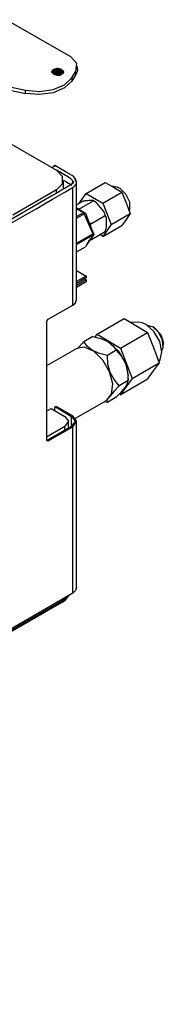
# Model space of a CAD drawing. Units: inches. Extents: x 0 to 10525, y 0 to 3753.
# Drawn here: x 2777 to 2837, y 2802 to 3212 of the extents above; entities that cross this region are included whole.
import ezdxf

# ---------------------------------------------------------------- set-up
doc = ezdxf.new("R2010")
doc.units = ezdxf.units.IN
doc.header["$MEASUREMENT"] = 0
doc.layers.add('LG-Product', color=3, linetype='Continuous')

msp = doc.modelspace()

# ---------------------------------------------------------------- linework, layer by layer
at = {"layer": 'LG-Product', "linetype": 'Continuous'}
for p, q in [((2771.54, 3212), (2798.16, 3196.63)), ((2800.86, 3193.78), (2798.16, 3196.63)), ((2790.32, 3190.17), (2791.25, 3191.37)), ((2791.46, 3189.03), (2790.32, 3190.17)), ((2790.52, 3190.06), (2790.6, 3190.36)), ((2790.6, 3190.36), (2790.73, 3190.55)), ((2791.37, 3191.27), (2790.61, 3189.89)), ((2790.61, 3189.89), (2792.51, 3188.93)), ((2790.63, 3189.91), (2790.62, 3189.88)), ((2790.79, 3190.1), (2790.63, 3189.91)), ((2790.73, 3190.55), (2790.92, 3190.72)), ((2790.73, 3189.73), (2791.12, 3190.04)), ((2791, 3190.27), (2790.79, 3190.1)), ((2790.92, 3190.72), (2791.16, 3190.88)), ((2791.26, 3190.41), (2791, 3190.27)), ((2791.12, 3190.04), (2791.4, 3190.17)), ((2791.16, 3190.88), (2791.45, 3191)), ((2791.25, 3191.37), (2793.47, 3191.64)), ((2791.56, 3190.53), (2791.26, 3190.41)), ((2791.65, 3191.37), (2791.37, 3191.27)), ((2791.4, 3191.29), (2791.37, 3191.27)), ((2791.43, 3191.31), (2791.4, 3191.29)), ((2791.4, 3190.17), (2791.73, 3190.27)), ((2791.76, 3191.46), (2791.43, 3191.31)), ((2791.45, 3191), (2791.78, 3191.1)), ((2791.85, 3189.78), (2791.51, 3189.69)), ((2791.91, 3190.61), (2791.56, 3190.53)), ((2791.96, 3191.44), (2791.65, 3191.37)), ((2791.73, 3190.27), (2792.08, 3190.34)), ((2792.13, 3191.58), (2791.76, 3191.46)), ((2791.78, 3191.1), (2792.14, 3191.16)), ((2792.21, 3189.84), (2791.85, 3189.78)), ((2792.27, 3190.66), (2791.91, 3190.61)), ((2792.34, 3191.48), (2791.96, 3191.44)), ((2792.08, 3190.34), (2792.46, 3190.37)), ((2792.52, 3191.65), (2792.13, 3191.58)), ((2792.14, 3191.16), (2792.52, 3191.19)), ((2792.6, 3189.86), (2792.21, 3189.84)), ((2792.66, 3190.67), (2792.27, 3190.66)), ((2792.72, 3191.49), (2792.34, 3191.48)), ((2792.46, 3190.37), (2792.85, 3190.36)), ((2792.93, 3191.69), (2792.52, 3191.65)), ((2792.52, 3191.19), (2792.91, 3191.18)), ((2792.98, 3189.84), (2792.6, 3189.86)), ((2793.05, 3190.65), (2792.66, 3190.67)), ((2793.11, 3191.46), (2792.72, 3191.49)), ((2792.85, 3190.36), (2793.23, 3190.32)), ((2792.91, 3191.18), (2793.3, 3191.13)), ((2795.23, 3190.63), (2792.93, 3191.69)), ((2792.93, 3191.69), (2793.21, 3191.65)), ((2793.37, 3189.78), (2792.98, 3189.84)), ((2793.43, 3190.58), (2793.05, 3190.65)), ((2793.49, 3191.39), (2793.11, 3191.46)), ((2793.21, 3191.65), (2793.49, 3191.6)), ((2793.23, 3190.32), (2793.61, 3190.24)), ((2793.3, 3191.13), (2793.67, 3191.04)), ((2793.74, 3189.69), (2793.37, 3189.78)), ((2793.79, 3190.48), (2793.43, 3190.58)), ((2793.49, 3191.6), (2793.89, 3191.5)), ((2793.85, 3191.28), (2793.49, 3191.39)), ((2793.61, 3190.24), (2793.96, 3190.12)), ((2793.67, 3191.04), (2794.01, 3190.92)), ((2795.24, 3189.87), (2793.72, 3188.9)), ((2794.13, 3190.35), (2793.79, 3190.48)), ((2794.18, 3191.14), (2793.85, 3191.28)), ((2793.89, 3191.5), (2794.25, 3191.35)), ((2793.96, 3190.12), (2794.28, 3189.97)), ((2794.01, 3190.92), (2794.33, 3190.76)), ((2794.43, 3190.19), (2794.13, 3190.35)), ((2794.47, 3190.97), (2794.18, 3191.14)), ((2794.21, 3189.04), (2795.23, 3190.63)), ((2794.25, 3191.35), (2794.58, 3191.18)), ((2794.28, 3189.97), (2794.56, 3189.8)), ((2794.33, 3190.76), (2794.6, 3190.58)), ((2794.68, 3190), (2794.43, 3190.19)), ((2794.72, 3190.78), (2794.47, 3190.97)), ((2794.56, 3189.8), (2794.94, 3189.39)), ((2794.58, 3191.18), (2794.85, 3190.97)), ((2794.6, 3190.58), (2794.82, 3190.37)), ((2794.88, 3189.78), (2794.68, 3190)), ((2794.91, 3190.56), (2794.72, 3190.78)), ((2794.82, 3190.37), (2794.98, 3190.15)), ((2794.85, 3190.97), (2795.07, 3190.74)), ((2795.03, 3189.55), (2794.88, 3189.78)), ((2795.04, 3190.33), (2794.91, 3190.56)), ((2794.98, 3190.15), (2795.08, 3189.91)), ((2795.11, 3190.09), (2795.04, 3190.33)), ((2795.06, 3189.62), (2795.11, 3189.84)), ((2795.07, 3190.74), (2795.22, 3190.49)), ((2795.08, 3189.91), (2795.12, 3189.65)), ((2795.11, 3189.84), (2795.11, 3190.09)), ((2795.22, 3190.49), (2795.32, 3190.04)), ((2798.7, 3187.76), (2800.47, 3190.55)), ((2800.47, 3190.55), (2800.86, 3193.78)), ((2800.47, 3189.24), (2800.47, 3190.55)), ((2800.94, 3190.22), (2800.47, 3189.24)), ((2801.09, 3191.24), (2800.94, 3190.22)), ((2801.09, 3191.24), (2801.09, 3192.54)), ((2755.98, 3187.62), (2779.44, 3182.63)), ((2755.98, 3186.31), (2779.44, 3181.33)), ((2791.21, 3189.57), (2791, 3189.45)), ((2791.51, 3189.69), (2791.21, 3189.57)), ((2791.26, 3189.3), (2791.35, 3189.33)), ((2791.35, 3189.33), (2791.67, 3189.44)), ((2793.72, 3188.9), (2791.46, 3189.03)), ((2791.67, 3189.44), (2792.02, 3189.51)), ((2792.02, 3189.51), (2792.4, 3189.55)), ((2792.15, 3189.01), (2792.09, 3189.01)), ((2792.53, 3189.04), (2792.15, 3189.01)), ((2792.4, 3189.55), (2792.78, 3189.55)), ((2792.51, 3188.93), (2792.61, 3188.91)), ((2792.92, 3189.03), (2792.53, 3189.04)), ((2792.61, 3188.91), (2792.72, 3188.9)), ((2792.72, 3188.9), (2792.83, 3188.89)), ((2792.78, 3189.55), (2793.17, 3189.51)), ((2792.83, 3188.89), (2792.94, 3188.89)), ((2793.51, 3188.93), (2792.92, 3189.03)), ((2792.94, 3188.89), (2793.05, 3188.89)), ((2793.05, 3188.89), (2793.16, 3188.89)), ((2793.16, 3188.89), (2793.27, 3188.89)), ((2793.17, 3189.51), (2793.55, 3189.44)), ((2793.27, 3188.89), (2793.38, 3188.9)), ((2793.38, 3188.9), (2793.59, 3188.92)), ((2793.55, 3189.44), (2793.91, 3189.33)), ((2793.59, 3188.92), (2793.8, 3188.95)), ((2794.08, 3189.56), (2793.74, 3189.69)), ((2793.8, 3188.95), (2793.91, 3188.97)), ((2793.91, 3189.33), (2794.23, 3189.18)), ((2793.91, 3188.97), (2794.01, 3188.99)), ((2794.01, 3188.99), (2794.11, 3189.02)), ((2794.58, 3189.26), (2794.08, 3189.56)), ((2794.11, 3189.02), (2794.21, 3189.04)), ((2794.23, 3189.18), (2794.26, 3189.17)), ((2795.64, 3184.88), (2798.7, 3187.76)), ((2798.7, 3186.46), (2795.64, 3183.58)), ((2800.47, 3189.24), (2798.7, 3186.46)), ((2798.7, 3187.76), (2798.7, 3186.46)), ((2779.44, 3181.33), (2779.44, 3182.63)), ((2779.44, 3182.63), (2785.22, 3182.1)), ((2785.22, 3182.1), (2790.91, 3182.89)), ((2790.91, 3181.59), (2785.22, 3180.8)), ((2790.91, 3182.89), (2795.64, 3184.88)), ((2795.64, 3183.58), (2790.91, 3181.59)), ((2785.22, 3180.8), (2779.44, 3181.33)), ((2745.07, 3176.57), (2792.31, 3149.3)), ((2790.76, 3150.33), (2790.75, 3150.2)), ((2790.8, 3150.47), (2790.76, 3150.33)), ((2790.85, 3150.62), (2790.8, 3150.47)), ((2790.92, 3150.75), (2790.85, 3150.62)), ((2791.1, 3151), (2790.92, 3150.75)), ((2791.32, 3151.18), (2791.1, 3151)), ((2791.72, 3151.22), (2791.32, 3151.18)), ((2793.99, 3149.87), (2791.59, 3151.26)), ((2791.89, 3150.85), (2791.72, 3151.22)), ((2794.9, 3146.71), (2792.31, 3149.3)), ((2795.43, 3147.5), (2792.33, 3149.28)), ((2796.41, 3148.5), (2793.99, 3149.87)), ((2794.9, 3143.72), (2794.9, 3146.71)), ((2795.21, 3145.17), (2795.43, 3145.05)), ((2795.24, 3141.43), (2795.24, 3145.22)), ((2796.07, 3147.15), (2795.43, 3147.5)), ((2795.43, 3145.05), (2796.07, 3144.7)), ((2796.71, 3146.8), (2796.07, 3147.15)), ((2796.07, 3144.7), (2796.71, 3144.35)), ((2797.67, 3147.81), (2796.41, 3148.5)), ((2797.34, 3146.44), (2796.71, 3146.8)), ((2797.93, 3146.06), (2797.34, 3146.44)), ((2798.87, 3147.08), (2797.67, 3147.81)), ((2798.23, 3145.84), (2797.93, 3146.06)), ((2798.5, 3145.62), (2798.23, 3145.84)), ((2798.74, 3145.39), (2798.5, 3145.62)), ((2798.93, 3145.14), (2798.74, 3145.39)), ((2799.53, 3146.59), (2798.87, 3147.08)), ((2799.13, 3144.61), (2798.93, 3145.14)), ((2799.09, 3144.06), (2799.13, 3144.61)), ((2799.48, 3144.83), (2799.42, 3144.48)), ((2800.05, 3146.05), (2799.53, 3146.59)), ((2800.06, 3145.41), (2799.89, 3145.46)), ((2800.24, 3145.74), (2800.05, 3146.05)), ((2800.22, 3145.33), (2800.06, 3145.41)), ((2800.36, 3145.22), (2800.22, 3145.33)), ((2800.37, 3145.43), (2800.24, 3145.74)), ((2800.49, 3145.09), (2800.36, 3145.22)), ((2800.44, 3145.11), (2800.37, 3145.43)), ((2800.45, 3144.78), (2800.44, 3145.11)), ((2800.59, 3144.94), (2800.49, 3145.09)), ((2800.67, 3144.77), (2800.59, 3144.94)), ((2800.72, 3144.59), (2800.67, 3144.77)), ((2792.31, 3141.14), (2774.14, 3130.64)), ((2792.31, 3141.14), (2794.9, 3143.72)), ((2792.31, 3139.74), (2792.31, 3141.14)), ((2794.37, 3140.95), (2792.88, 3140.07)), ((2795.9, 3141.81), (2794.37, 3140.95)), ((2795.78, 3140.2), (2796.94, 3140.87)), ((2797.42, 3142.63), (2795.9, 3141.81)), ((2796.71, 3144.35), (2797.34, 3143.99)), ((2796.94, 3140.87), (2797.62, 3141.26)), ((2797.34, 3143.99), (2797.93, 3143.61)), ((2798.74, 3143.53), (2797.42, 3142.63)), ((2797.62, 3141.26), (2798.3, 3141.65)), ((2797.93, 3143.61), (2798.23, 3143.39)), ((2798.23, 3143.39), (2798.5, 3143.17)), ((2798.3, 3141.65), (2798.68, 3141.88)), ((2798.5, 3143.17), (2798.71, 3142.97)), ((2798.68, 3141.88), (2799.1, 3142.12)), ((2799.04, 3143.83), (2798.74, 3143.53)), ((2799.03, 3143.86), (2799.09, 3144.06)), ((2799.28, 3144.15), (2799.04, 3143.83)), ((2799.1, 3142.12), (2799.36, 3142.28)), ((2799.1, 3093.13), (2799.1, 3142.12)), ((2799.42, 3144.48), (2799.28, 3144.15)), ((2799.36, 3142.28), (2799.63, 3142.47)), ((2799.63, 3142.47), (2799.89, 3142.69)), ((2799.89, 3142.69), (2800.11, 3142.91)), ((2800.11, 3142.91), (2800.46, 3143.4)), ((2800.46, 3143.4), (2800.68, 3143.93)), ((2800.68, 3143.93), (2800.74, 3144.4)), ((2800.74, 3144.4), (2800.72, 3144.59)), ((2800.74, 3095.41), (2800.74, 3144.41)), ((2804.79, 3139.64), (2812.71, 3144.22)), ((2812.71, 3144.22), (2816.18, 3142.21)), ((2817.61, 3142.23), (2815.27, 3142.74)), ((2816.18, 3142.21), (2819.65, 3140.21)), ((2818.23, 3142.04), (2817.61, 3142.23)), ((2818.87, 3141.72), (2818.23, 3142.04)), ((2821.35, 3139.37), (2818.87, 3141.72)), ((2787.82, 3137.14), (2782.78, 3134.24)), ((2787.4, 3135.36), (2790.72, 3137.28)), ((2790.36, 3138.6), (2787.82, 3137.14)), ((2792.88, 3140.07), (2790.36, 3138.6)), ((2790.72, 3137.28), (2792.67, 3138.41)), ((2792.67, 3138.41), (2794.63, 3139.53)), ((2794.63, 3139.53), (2795.78, 3140.2)), ((2801.96, 3133.25), (2807.5, 3136.45)), ((2802.02, 3135.71), (2804.79, 3139.64)), ((2803.98, 3136.46), (2803.54, 3136.37)), ((2804.38, 3136.53), (2803.98, 3136.46)), ((2805.1, 3136.61), (2804.38, 3136.53)), ((2804.79, 3139.64), (2811.73, 3135.64)), ((2805.79, 3136.67), (2805.1, 3136.61)), ((2806.47, 3136.73), (2805.79, 3136.67)), ((2807.11, 3136.77), (2806.47, 3136.73)), ((2807.39, 3136.77), (2807.11, 3136.77)), ((2807.61, 3136.73), (2807.39, 3136.77)), ((2807.5, 3136.45), (2807.7, 3136.63)), ((2807.98, 3136.47), (2807.5, 3136.45)), ((2807.7, 3136.63), (2807.61, 3136.73)), ((2808.15, 3136.34), (2807.62, 3136.72)), ((2808.49, 3136.22), (2807.98, 3136.47)), ((2811.73, 3135.64), (2819.65, 3140.21)), ((2819.65, 3140.21), (2821.39, 3135.74)), ((2822.89, 3136.05), (2821.35, 3139.37)), ((2782.78, 3134.24), (2777.76, 3131.34)), ((2778.51, 3130.23), (2784.08, 3133.45)), ((2784.08, 3133.45), (2787.4, 3135.36)), ((2800.74, 3134.96), (2802.55, 3136.01)), ((2800.74, 3133.58), (2800.94, 3133.46)), ((2800.74, 3133.19), (2803.65, 3131.73)), ((2800.94, 3133.46), (2804.41, 3131.46)), ((2801.96, 3133.25), (2801.59, 3133.08)), ((2801.77, 3132.98), (2801.96, 3133.25)), ((2803.03, 3136.22), (2802.55, 3136.01)), ((2803.54, 3136.37), (2803.03, 3136.22)), ((2808.68, 3135.96), (2808.15, 3136.34)), ((2808.93, 3135.88), (2808.49, 3136.22)), ((2809.33, 3135.49), (2808.93, 3135.88)), ((2810.05, 3134.67), (2809.33, 3135.49)), ((2810.74, 3133.81), (2810.05, 3134.67)), ((2811.42, 3132.96), (2810.74, 3133.81)), ((2812.06, 3132.09), (2811.42, 3132.96)), ((2811.73, 3135.64), (2815.2, 3126.69)), ((2821.39, 3135.74), (2823.12, 3131.27)), ((2822.7, 3132.35), (2822.92, 3133.03)), ((2822.92, 3133.03), (2822.89, 3136.05)), ((2777.76, 3131.34), (2772.73, 3128.43)), ((2772.93, 3127.01), (2778.51, 3130.23)), ((2800.74, 3130.05), (2803.65, 3131.73)), ((2800.74, 3129.34), (2804.41, 3131.46)), ((2803.65, 3131.73), (2805.58, 3127.29)), ((2804.41, 3131.46), (2806.14, 3126.99)), ((2806.91, 3127.09), (2812.45, 3130.29)), ((2812.34, 3131.64), (2812.06, 3132.09)), ((2812.56, 3131.16), (2812.34, 3131.64)), ((2812.45, 3130.29), (2812.65, 3130.67)), ((2812.78, 3130.3), (2812.45, 3130.29)), ((2812.65, 3130.67), (2812.56, 3131.16)), ((2813, 3130.03), (2812.78, 3130.3)), ((2813.11, 3129.66), (2813, 3130.03)), ((2813.17, 3129.24), (2813.11, 3129.66)), ((2813.21, 3128.35), (2813.17, 3129.24)), ((2813.21, 3127.44), (2813.21, 3128.35)), ((2815.2, 3126.69), (2823.12, 3131.27)), ((2821.39, 3128.8), (2819.65, 3126.33)), ((2823.12, 3131.27), (2821.39, 3128.8)), ((2805.58, 3127.29), (2807.51, 3122.85)), ((2805.91, 3127.32), (2805.79, 3127.41)), ((2806.42, 3127.07), (2805.91, 3127.32)), ((2806.14, 3126.99), (2807.88, 3122.51)), ((2806.24, 3125.7), (2806.35, 3126.19)), ((2806.35, 3126.19), (2806.57, 3126.71)), ((2806.91, 3127.09), (2806.42, 3127.07)), ((2806.57, 3126.71), (2806.91, 3127.09)), ((2815.2, 3126.69), (2811.73, 3121.76)), ((2811.73, 3121.76), (2819.65, 3126.33)), ((2812.79, 3124.08), (2813, 3124.61)), ((2813, 3124.61), (2813.11, 3125.11)), ((2813.11, 3125.11), (2813.17, 3125.59)), ((2813.17, 3125.59), (2813.21, 3126.52)), ((2813.21, 3126.52), (2813.21, 3127.44)), ((2800.74, 3118.94), (2807.51, 3122.85)), ((2800.74, 3118.39), (2807.88, 3122.51)), ((2805.97, 3120.14), (2804.44, 3117.43)), ((2806.14, 3120.05), (2805.02, 3118.45)), ((2805.97, 3120.15), (2806.91, 3120.49)), ((2807.88, 3122.51), (2806.14, 3120.05)), ((2806.35, 3120.77), (2806.29, 3120.93)), ((2806.57, 3120.49), (2806.35, 3120.77)), ((2806.91, 3120.49), (2806.57, 3120.49)), ((2806.91, 3120.49), (2812.45, 3123.69)), ((2811.73, 3121.76), (2810.41, 3122.52)), ((2812.45, 3123.69), (2812.79, 3124.08)), ((2800.74, 3115.29), (2804.44, 3117.43)), ((2800.74, 3107.61), (2804.79, 3105.27)), ((2804.79, 3105.27), (2800.74, 3102.93)), ((2804.79, 3104.45), (2800.74, 3102.12)), ((2804.79, 3103.64), (2800.74, 3101.3)), ((2804.08, 3104.05), (2804.79, 3103.64)), ((2804.79, 3105.27), (2804.79, 3104.45)), ((2804.79, 3103.64), (2804.79, 3102.82)), ((2804.79, 3102.82), (2800.74, 3100.48)), ((2800.31, 3094.17), (2800.74, 3095.41)), ((2788.92, 3087.25), (2799.1, 3093.13)), ((2799.1, 3093.13), (2800.31, 3094.17)), ((2788.42, 3086.72), (2788.92, 3087.25)), ((2809.27, 3081.02), (2820.59, 3087.55)), ((2820.59, 3087.55), (2825.48, 3084.67)), ((2788.21, 3086.02), (2788.42, 3086.72)), ((2788.21, 3086.02), (2788.21, 3037.03)), ((2826.51, 3086.04), (2823.34, 3085.93)), ((2825.48, 3084.67), (2830.38, 3081.79)), ((2828.06, 3085.82), (2826.51, 3086.04)), ((2829.71, 3085.09), (2828.06, 3085.82)), ((2832.99, 3082.16), (2829.71, 3085.09)), ((2832.74, 3084.01), (2830.32, 3084.7)), ((2833.2, 3083.75), (2832.56, 3084.11)), ((2835.09, 3081.72), (2832.74, 3084.01)), ((2833.2, 3083.75), (2835.85, 3080.95)), ((2807.52, 3080.05), (2803.78, 3077.89)), ((2807.52, 3080.05), (2810.83, 3079.22)), ((2808.42, 3079.84), (2809.27, 3081.02)), ((2809.27, 3081.02), (2819.07, 3075.25)), ((2810.83, 3079.22), (2813.73, 3077.98)), ((2819.07, 3075.25), (2830.38, 3081.79)), ((2830.38, 3081.79), (2832.79, 3075.47)), ((2835.42, 3078.01), (2832.99, 3082.16)), ((2836.63, 3078.57), (2835.09, 3081.72)), ((2835.85, 3080.95), (2836.94, 3077.25)), ((2800.77, 3075.13), (2788.21, 3067.88)), ((2804.1, 3075.62), (2800.77, 3075.13)), ((2801.14, 3075.07), (2803.78, 3077.89)), ((2805.22, 3075.98), (2803.78, 3077.89)), ((2808.01, 3073.87), (2804.1, 3075.62)), ((2807.37, 3074.31), (2805.22, 3075.98)), ((2814.09, 3077.78), (2813.73, 3077.98)), ((2813.73, 3077.98), (2815.89, 3076.31)), ((2814.09, 3077.78), (2818.15, 3074.17)), ((2815.89, 3076.31), (2817.32, 3074.39)), ((2819.07, 3075.25), (2823.89, 3062.62)), ((2832.79, 3075.47), (2835.2, 3069.15)), ((2836.36, 3073.69), (2835.42, 3078.01)), ((2836.86, 3075.57), (2836.63, 3078.57)), ((2836.65, 3074.87), (2836.86, 3075.57)), ((2836.94, 3076.52), (2836.94, 3077.25)), ((2810.27, 3073.06), (2807.37, 3074.31)), ((2811.72, 3070.23), (2808.01, 3073.87)), ((2813.58, 3072.24), (2810.27, 3073.06)), ((2817.32, 3074.39), (2813.58, 3072.24)), ((2813.83, 3068.63), (2813.58, 3072.24)), ((2817.32, 3074.39), (2819.45, 3071.88)), ((2818.15, 3074.17), (2821.13, 3069.02)), ((2819.45, 3071.88), (2821.08, 3068.84)), ((2835.58, 3070.31), (2836.36, 3073.69)), ((2836.33, 3074.29), (2836.65, 3074.87)), ((2814.5, 3065.41), (2811.72, 3070.23)), ((2814.72, 3065.16), (2813.83, 3068.63)), ((2821.08, 3068.84), (2821.97, 3065.37)), ((2821.13, 3069.02), (2822.22, 3063.69)), ((2823.89, 3062.62), (2835.2, 3069.15)), ((2835.2, 3069.15), (2832.71, 3065.72)), ((2835.07, 3069.49), (2835.58, 3070.31)), ((2815.8, 3060.37), (2814.5, 3065.41)), ((2816.36, 3062.12), (2814.72, 3065.16)), ((2823.89, 3062.62), (2818.91, 3055.75)), ((2821.97, 3065.37), (2822.22, 3061.77)), ((2822.22, 3061.77), (2822.22, 3063.69)), ((2832.71, 3065.72), (2830.22, 3062.28)), ((2815.36, 3056.12), (2815.8, 3060.37)), ((2818.48, 3059.61), (2816.35, 3057.38)), ((2818.48, 3059.61), (2816.36, 3062.12)), ((2822.22, 3061.77), (2818.48, 3059.61)), ((2818.91, 3055.75), (2830.22, 3062.28)), ((2819.44, 3057.02), (2821.08, 3059.04)), ((2821.08, 3059.04), (2821.97, 3060.62)), ((2821.97, 3060.62), (2822.22, 3061.77)), ((2813.27, 3053.48), (2815.36, 3056.12)), ((2817.32, 3054.8), (2813.58, 3052.64)), ((2814.72, 3055.37), (2814.39, 3054.87)), ((2816.35, 3057.38), (2814.72, 3055.37)), ((2817.32, 3054.8), (2819.44, 3057.02)), ((2791.67, 3050.64), (2791.46, 3050.18)), ((2792.09, 3050.88), (2791.67, 3050.64)), ((2792.17, 3050.59), (2791.67, 3050.64)), ((2792.09, 3050.88), (2792.32, 3050.93)), ((2792.59, 3050.83), (2792.17, 3050.59)), ((2792.17, 3050.59), (2798.67, 3046.83)), ((2792.32, 3050.93), (2792.59, 3050.83)), ((2792.59, 3050.83), (2799.1, 3047.08)), ((2800.33, 3046.01), (2813.27, 3053.48)), ((2813.58, 3052.64), (2812.3, 3052.91)), ((2813.67, 3053.32), (2813.58, 3052.64)), ((2788.21, 3048.95), (2790.19, 3050.1)), ((2790.19, 3050.1), (2795.84, 3046.83)), ((2791.46, 3050.18), (2791.46, 3049.36)), ((2795.84, 3046.83), (2797.31, 3044.79)), ((2798.67, 3042.75), (2798.67, 3046.83)), ((2798.67, 3046.83), (2800.14, 3044.79)), ((2800.74, 3044.79), (2799.1, 3047.08)), ((2788.21, 3038.34), (2795.84, 3042.75)), ((2788.49, 3036.87), (2798.67, 3042.75)), ((2788.92, 3036.62), (2799.1, 3042.5)), ((2797.31, 3044.79), (2795.84, 3042.75)), ((2795.84, 3041.11), (2795.84, 3042.75)), ((2797.31, 3041.96), (2797.31, 3044.79)), ((2800.14, 3044.79), (2798.67, 3042.75)), ((2799.1, 3042.5), (2800.74, 3044.79)), ((2799.1, 2973.26), (2799.1, 3042.5)), ((2800.74, 2975.55), (2800.74, 3044.79)), ((2788.42, 3036.57), (2788.21, 3037.03)), ((2788.25, 3036.78), (2788.37, 3036.81)), ((2788.37, 3036.81), (2788.49, 3036.87)), ((2788.92, 3036.62), (2788.42, 3036.57)), ((2788.49, 3036.87), (2788.92, 3036.62)), ((2799.1, 2973.26), (2767.84, 2955.22)), ((2796.97, 2971.36), (2797.61, 2972.4)), ((2800.31, 2974.31), (2799.1, 2973.26)), ((2800.74, 2975.55), (2800.31, 2974.31)), ((2504.67, 2802.01), (2794.77, 2969.5)), ((2505.04, 2802.84), (2795.14, 2970.32)), ((2794.77, 2969.5), (2795.46, 2969.94)), ((2794.77, 2969.5), (2795.04, 2969.82)), ((2795.04, 2969.82), (2795.14, 2970.32)), ((2795.14, 2970.32), (2796.41, 2971.22)), ((2795.14, 2970.32), (2795.14, 2970.98)), ((2795.46, 2969.94), (2796.09, 2970.44)), ((2796.09, 2970.44), (2796.97, 2971.36)), ((2796.41, 2971.22), (2797.34, 2972.25))]:
    msp.add_line(p, q, dxfattribs=at)

doc.saveas('drawing.dxf')
